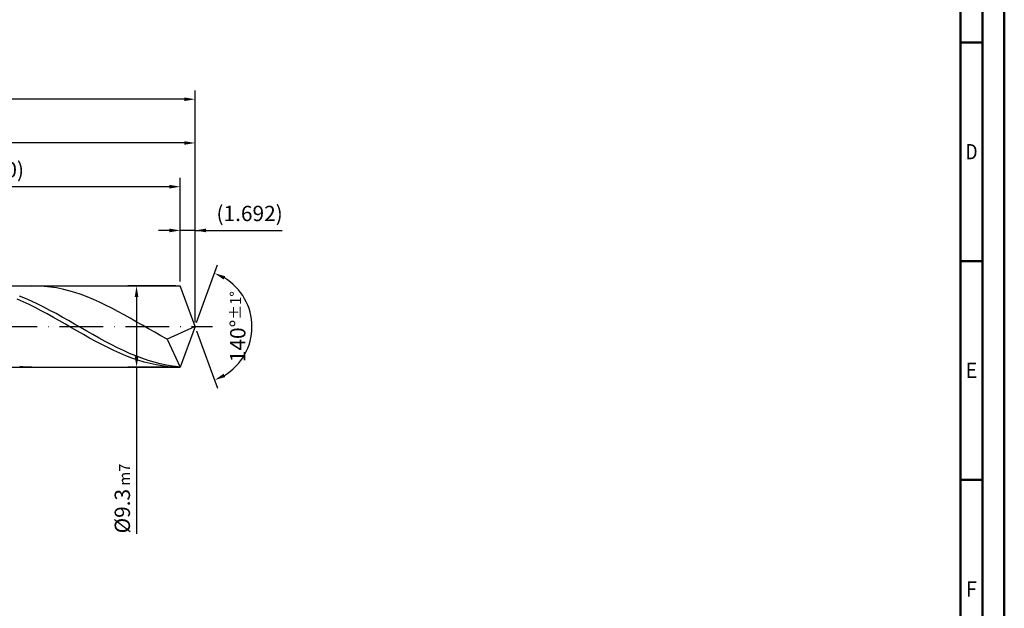
# Model space of a CAD drawing. Units: millimetres. Extents: x -231 to 363, y -196 to 225.
# Drawn here: x 138 to 363, y -64 to 70 of the extents above; entities that cross this region are included whole.
import ezdxf
from ezdxf.enums import TextEntityAlignment as Align

# ---------------------------------------------------------------- set-up
doc = ezdxf.new("R2010")
doc.units = ezdxf.units.MM
doc.linetypes.add('GEN7', pattern=[15, 10, -2.5, 0, -2.5])
doc.layers.get('0').update_dxf_attribs({"linetype": 'CONTINUOUS'})
doc.layers.get('DEFPOINTS').update_dxf_attribs({"linetype": 'CONTINUOUS'})
for name, color, linetype in [('AM_0', 7, 'CONTINUOUS'), ('AM_5', 3, 'CONTINUOUS'), ('AM_7', 4, 'GEN7')]:
    doc.layers.add(name, color=color, linetype=linetype)
doc.layers.add('AM_BOR', color=7, linetype='CONTINUOUS', lineweight=50)
doc.styles.get("Standard").update_dxf_attribs({"font": 'ISOCP.SHX'})
doc.dimstyles.get("Standard").update_dxf_attribs({"dimtxt": 3.5, "dimasz": 2.5, "dimexe": 2, "dimexo": 1, "dimgap": 1.5, "dimtad": 1, "dimdsep": 46, "dimtxsty": 'STANDARD', "dimcen": -2, "dimclrt": 2, "dimazin": 2, "dimtp": 0.1, "dimtm": 0.1, "dimtfac": 1, "dimtmove": 0, "dimatfit": 3, "dimfxl": 1, "dimarcsym": 0})

# ---------------------------------------------------------------- blocks, each defined once
blk = doc.blocks.new('A2')
at = {"layer": 'AM_BOR', "color": 1}
for p, q in [((584, 260), (589, 260)), ((589, 210), (584, 210)), ((584, 160), (589, 160))]:
    blk.add_line(p, q, dxfattribs=at)
for points in [[(0, 0), (594, 0), (594, 420), (0, 420)], [(10, 410), (10, 10), (584, 10), (584, 410)]]:
    blk.add_lwpolyline(points, close=True, dxfattribs=at)
at = {"layer": 'AM_BOR', "color": 7}
blk.add_lwpolyline([(5, 5), (589, 5), (589, 415), (5, 415)], close=True, dxfattribs=at)
at = {"layer": 'AM_BOR', "color": 2}
for s, width, p in [('D', 0.84375, (586.5, 235)), ('E', 0.964286, (586.5, 185)), ('F', 0.964286, (586.5, 135))]:
    blk.add_text(s, height=3.5, dxfattribs=dict(at, width=width)).set_placement(p, align=Align.MIDDLE_CENTER)
blk = doc.blocks.new('MAPAL_FRAME-Model')
blk.add_blockref('A2', (0, 0))
blk = doc.blocks.new('*D46')
at = {"layer": 'AM_5', "color": 0, "lineweight": -2}
for p, q in [((174.62, 10.3), (174.62, 24)), ((178, 1), (178, 24)), ((172.12, 22), (169.62, 22)), ((178, 22), (174.62, 22)), ((178, 22), (197.91, 22)), ((180.5, 22), (183, 22))]:
    blk.add_line(p, q, dxfattribs=at)
at = {"layer": 'AM_5', "color": 0}
for points in [[(172.12, 21.58), (172.12, 22.42), (174.62, 22)], [(180.5, 22.42), (180.5, 21.58), (178, 22)]]:
    blk.add_solid(points, dxfattribs=at)
at = {"layer": 'DEFPOINTS', "color": 0}
for p in [(174.62, 22), (174.62, 9.3), (178, 0)]:
    blk.add_point(p, dxfattribs=at)
at = {"layer": 'AM_5', "color": 2, "insert": (190.46, 25.43), "char_height": 3.5, "attachment_point": 5}
blk.add_mtext('(1.692)', dxfattribs=at)
blk = doc.blocks.new('*D47')
at = {"layer": 'AM_5', "color": 0, "lineweight": -2}
for p, q in [((178.34, 0.94), (183.13, 14.1)), ((178.34, -0.94), (183.13, -14.1))]:
    blk.add_line(p, q, dxfattribs=at)
blk.add_arc((178, 0), 13, 301.0355, 58.9645, dxfattribs=at)
at = {"layer": 'AM_5', "color": 0}
for points in [[(184.88, 11.52), (184.52, 10.76), (182.45, 12.22)], [(184.52, -10.76), (184.88, -11.52), (182.45, -12.22)]]:
    blk.add_solid(points, dxfattribs=at)
at = {"layer": 'DEFPOINTS', "color": 0}
for p in [(174.62, 9.3), (178, 0), (178, 0), (189.94, -5.15), (174.62, -9.3)]:
    blk.add_point(p, dxfattribs=at)
at = {"layer": 'AM_5', "color": 2, "insert": (187.75, 0), "char_height": 3.5, "attachment_point": 5, "rotation": 90}
blk.add_mtext('140%%d{}{\\H0.71x;\\C3;%%p1%%d}', dxfattribs=at)
blk = doc.blocks.new('*D48')
at = {"layer": 'AM_5', "color": 0, "lineweight": -2}
for p, q in [((80, 10.3), (80, 44)), ((178, 1), (178, 44)), ((175.5, 42), (82.5, 42))]:
    blk.add_line(p, q, dxfattribs=at)
at = {"layer": 'AM_5', "color": 0}
for points in [[(82.5, 42.42), (82.5, 41.58), (80, 42)], [(175.5, 41.58), (175.5, 42.42), (178, 42)]]:
    blk.add_solid(points, dxfattribs=at)
at = {"layer": 'DEFPOINTS', "color": 0}
for p in [(80, 42), (80, 9.3), (178, 0)]:
    blk.add_point(p, dxfattribs=at)
at = {"layer": 'AM_5', "color": 2, "insert": (129, 45.25), "char_height": 3.5, "attachment_point": 5}
blk.add_mtext('49{}{\\H0.71x;\\C3;%%p1}', dxfattribs=at)
blk = doc.blocks.new('*D49')
at = {"layer": 'AM_5', "color": 0, "lineweight": -2}
for p, q in [((173.62, 9.3), (162.62, 9.3)), ((164.62, 6.8), (164.62, -6.8)), ((173.62, -9.3), (162.62, -9.3)), ((164.62, -9.3), (164.62, -47.39))]:
    blk.add_line(p, q, dxfattribs=at)
at = {"layer": 'AM_5', "color": 0}
for points in [[(165.03, 6.8), (164.2, 6.8), (164.62, 9.3)], [(164.2, -6.8), (165.03, -6.8), (164.62, -9.3)]]:
    blk.add_solid(points, dxfattribs=at)
at = {"layer": 'DEFPOINTS', "color": 0}
for p in [(174.62, 9.3), (164.62, -9.3), (174.62, -9.3)]:
    blk.add_point(p, dxfattribs=at)
at = {"layer": 'AM_5', "color": 2, "insert": (161.36, -39.3), "char_height": 3.5, "attachment_point": 5, "rotation": 90}
blk.add_mtext('%%c9.3{}{\\H0.71x;\\C3; m7', dxfattribs=at)
blk = doc.blocks.new('*D50')
at = {"layer": 'AM_5', "color": 0, "lineweight": -2}
for p, q in [((0, 7), (0, 54)), ((175.5, 52), (2.5, 52)), ((178, 1), (178, 54))]:
    blk.add_line(p, q, dxfattribs=at)
at = {"layer": 'AM_5', "color": 0}
for points in [[(2.5, 52.42), (2.5, 51.58), (0, 52)], [(175.5, 51.58), (175.5, 52.42), (178, 52)]]:
    blk.add_solid(points, dxfattribs=at)
at = {"layer": 'DEFPOINTS', "color": 0}
for p in [(0, 52), (0, 6), (178, 0)]:
    blk.add_point(p, dxfattribs=at)
at = {"layer": 'AM_5', "color": 2, "insert": (89, 52), "char_height": 3.5, "attachment_point": 5}
blk.add_mtext('89{}{\\H0.71x;\\C3%%p1.5}\\P MIN. REGRIND LENGTH 79', dxfattribs=at)
blk = doc.blocks.new('*D51')
at = {"layer": 'AM_5', "color": 0, "lineweight": -2}
for p, q in [((94.62, 10.3), (94.62, 34)), ((174.62, 10.3), (174.62, 34)), ((172.12, 32), (97.12, 32))]:
    blk.add_line(p, q, dxfattribs=at)
at = {"layer": 'AM_5', "color": 0}
for points in [[(97.12, 32.42), (97.12, 31.58), (94.62, 32)], [(172.12, 31.58), (172.12, 32.42), (174.62, 32)]]:
    blk.add_solid(points, dxfattribs=at)
at = {"layer": 'DEFPOINTS', "color": 0}
for p in [(94.62, 32), (94.62, 9.3), (174.62, 9.3)]:
    blk.add_point(p, dxfattribs=at)
at = {"layer": 'AM_5', "color": 2, "insert": (134.62, 35.42), "char_height": 3.5, "attachment_point": 5}
blk.add_mtext('(40)', dxfattribs=at)

msp = doc.modelspace()

# ---------------------------------------------------------------- linework, layer by layer
at = {"layer": 'AM_0'}
for p, q in [((80.7, 9.3), (174.6151, 9.3)), ((142.1052, 9.2858), (140.7018, 9.2953)), ((143.5086, 9.2058), (142.1052, 9.2858)), ((144.912, 9.0559), (143.5086, 9.2058)), ((146.3154, 8.8374), (144.912, 9.0559)), ((178, 0), (174.6151, 9.3)), ((178, 0), (174.6151, 9.3)), ((139.2189, 6.4078), (137.8183, 6.9689)), ((147.7188, 8.5519), (146.3154, 8.8374)), ((149.1222, 8.2014), (147.7188, 8.5519)), ((150.5256, 7.7888), (149.1222, 8.2014)), ((151.929, 7.317), (150.5256, 7.7888)), ((153.3324, 6.7898), (151.929, 7.317)), ((154.7358, 6.2111), (153.3324, 6.7898)), ((138.6807, 5.7022), (137.2986, 6.3109)), ((140.0628, 5.0517), (138.6807, 5.7022)), ((140.6196, 5.7982), (139.2189, 6.4078)), ((141.4449, 4.364), (140.0628, 5.0517)), ((142.0202, 5.1449), (140.6196, 5.7982)), ((143.4209, 4.4526), (142.0202, 5.1449)), ((156.1392, 5.5852), (154.7358, 6.2111)), ((157.5426, 4.917), (156.1392, 5.5852)), ((158.946, 4.2115), (157.5426, 4.917)), ((142.827, 3.6441), (141.4449, 4.364)), ((144.209, 2.8975), (142.827, 3.6441)), ((144.8215, 3.7267), (143.4209, 4.4526)), ((145.5911, 2.1295), (144.209, 2.8975)), ((146.2222, 2.9727), (144.8215, 3.7267)), ((147.6229, 2.1962), (146.2222, 2.9727)), ((160.3494, 3.474), (158.946, 4.2115)), ((161.7528, 2.7102), (160.3494, 3.474)), ((163.1562, 1.9258), (161.7528, 2.7102)), ((146.9732, 1.3459), (145.5911, 2.1295)), ((148.3553, 0.5523), (146.9732, 1.3459)), ((149.0235, 1.4031), (147.6229, 2.1962)), ((149.7374, -0.2453), (148.3553, 0.5523)), ((150.4242, 0.5994), (149.0235, 1.4031)), ((151.8248, -0.2089), (150.4242, 0.5994)), ((164.5596, 1.1268), (163.1562, 1.9258)), ((165.9629, 0.3193), (164.5596, 1.1268)), ((167.3663, -0.4907), (165.9629, 0.3193)), ((178, 0), (171.5765, -2.8739)), ((178, 0), (174.6151, -9.3)), ((151.1195, -1.041), (149.7374, -0.2453)), ((152.5016, -1.8292), (151.1195, -1.041)), ((153.2255, -1.0155), (151.8248, -0.2089)), ((153.8837, -2.6039), (152.5016, -1.8292)), ((154.6261, -1.8145), (153.2255, -1.0155)), ((156.0268, -2.5998), (154.6261, -1.8145)), ((168.7697, -1.2969), (167.3663, -0.4907)), ((170.1731, -2.0933), (168.7697, -1.2969)), ((171.5765, -2.8739), (170.1731, -2.0933)), ((155.2658, -3.3594), (153.8837, -2.6039)), ((156.6479, -4.0902), (155.2658, -3.3594)), ((157.4274, -3.3654), (156.0268, -2.5998)), ((158.03, -4.7909), (156.6479, -4.0902)), ((158.8281, -4.1056), (157.4274, -3.3654)), ((160.2287, -4.8148), (158.8281, -4.1056)), ((171.5765, -2.8739), (174.6151, -9.3)), ((159.4121, -5.4563), (158.03, -4.7909)), ((160.7942, -6.0817), (159.4121, -5.4563)), ((161.6294, -5.4876), (160.2287, -4.8148)), ((162.1762, -6.6622), (160.7942, -6.0817)), ((163.03, -6.1189), (161.6294, -5.4876)), ((163.5583, -7.1938), (162.1762, -6.6622)), ((164.4307, -6.704), (163.03, -6.1189)), ((165.8313, -7.2384), (164.4307, -6.704)), ((164.9404, -7.6724), (163.5583, -7.1938)), ((166.3225, -8.0946), (164.9404, -7.6724)), ((167.232, -7.7182), (165.8313, -7.2384)), ((167.7046, -8.4572), (166.3225, -8.0946)), ((168.6326, -8.1396), (167.232, -7.7182)), ((169.0867, -8.7576), (167.7046, -8.4572)), ((170.0333, -8.4995), (168.6326, -8.1396)), ((170.4688, -8.9936), (169.0867, -8.7576)), ((171.434, -8.7952), (170.0333, -8.4995)), ((171.8509, -9.1634), (170.4688, -8.9936)), ((172.8346, -9.0245), (171.434, -8.7952)), ((139.2984, -9.2344), (137.8951, -9.1033)), ((140.7018, -9.2953), (139.2984, -9.2344)), ((173.233, -9.2658), (171.8509, -9.1634)), ((174.2353, -9.1855), (172.8346, -9.0245))]:
    msp.add_line(p, q, dxfattribs=at)
at = {"layer": 'AM_0', "extrusion": (0, 0, -1)}
for p in [(178, 0), (80.7, -9.3)]:
    msp.add_line(p, (174.6151, -9.3), dxfattribs=at)
at = {"layer": 'AM_7'}
msp.add_line((-4, 0), (182, 0), dxfattribs=at)

# ---------------------------------------------------------------- block references
at = {"layer": 'AM_0'}
msp.add_blockref('MAPAL_FRAME-Model', (-231, -195), dxfattribs=at)

# ---------------------------------------------------------------- dimensions: what is measured, and where the dimension line sits
at = {"layer": 'AM_5'}
for base, p1, p2, text, picture, middle in [((0, 52), (178, 0), (0, 6), '<>{}{\\H0.71x;\\C3%%p1.5}\\X MIN. REGRIND LENGTH 79', '*D50', (89, 52)), ((80, 42), (178, 0), (80, 9.3), '<>{}{\\H0.71x;\\C3;%%p1}', '*D48', (129, 42)), ((94.6151, 32), (174.6151, 9.3), (94.6151, 9.3), '(40)', '*D51', (134.6151, 32)), ((174.6151, 22), (178, 0), (174.6151, 9.3), '(<>)', '*D46', (190.4573, 22))]:
    dim = msp.add_linear_dim(base=base, p1=p1, p2=p2, text=text, dimstyle='STANDARD', override={"dimdec": 3, "dimlfac": 0.5, "dimtp": 0.01}, dxfattribs=at)
    dim.commit()
    dim.dimension.update_dxf_attribs({"geometry": picture, "text_midpoint": middle, "dimtype": 160})
dim = msp.add_angular_dim_2l(base=(189.9368, -5.149), line1=((178, 0), (174.6151, 9.3)), line2=((178, 0), (174.6151, -9.3)), text='<>{}{\\H0.71x;\\C3;%%p1%%d}', dimstyle='STANDARD', override={"dimdec": 3, "dimtp": 0.01}, dxfattribs=at)
dim.commit()
dim.dimension.update_dxf_attribs({"geometry": '*D47', "text_midpoint": (187.7482, 0)})
dim = msp.add_linear_dim(base=(164.6151, -9.3), p1=(174.6151, 9.3), p2=(174.6151, -9.3), angle=90, text='%%c<>{}{\\H0.71x;\\C3; m7', dimstyle='STANDARD', override={"dimdec": 3, "dimlfac": 0.5, "dimtp": 0.01}, dxfattribs=at)
dim.commit()
dim.dimension.update_dxf_attribs({"geometry": '*D49', "text_midpoint": (164.6151, -39.3), "dimtype": 160})

doc.saveas('drawing.dxf')
